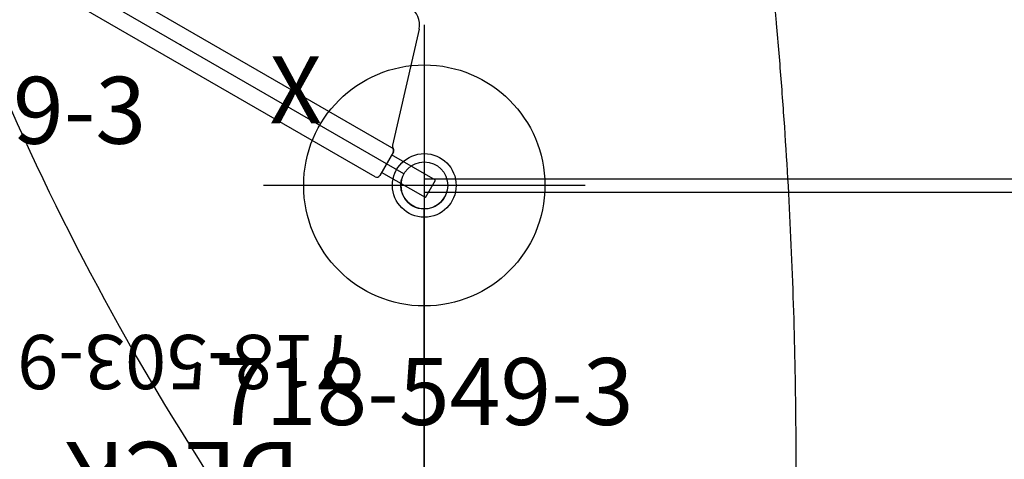
# Model space of a CAD drawing. Extents: x 5110 to 5445, y -5467 to -5219.
# Drawn here: x 5248 to 5322, y -5347 to -5314 of the extents above; entities that cross this region are included whole.
import ezdxf
from ezdxf.enums import TextEntityAlignment as Align

# ---------------------------------------------------------------- set-up
doc = ezdxf.new("R2010")
doc.units = 0
doc.header["$MEASUREMENT"] = 0
doc.linetypes.add('CENTER', pattern=[0.6, 0.375, -0.075, 0.075, -0.075])
doc.layers.get('0').update_dxf_attribs({"color": 5, "linetype": 'CONTINUOUS'})
for name, color, linetype in [('2DPOST', 7, 'CONTINUOUS'), ('PARTNO', 7, 'CONTINUOUS'), ('PHASE-1', 6, 'CONTINUOUS'), ('TXT', 7, 'CENTER')]:
    doc.layers.add(name, color=color, linetype=linetype)
doc.layers.add('Ft', color=1, linetype='CONTINUOUS', plot=False)
doc.layers.add('Node', color=7, linetype='CONTINUOUS', plot=False)
doc.styles.add('ROMANS', font='ROMANS.SHX', dxfattribs={"height": 5})
doc.styles.add('SIMPLEX', font='simplex.shx')

# ---------------------------------------------------------------- blocks, each defined once
blk = doc.blocks.new('PARTNO')
at = {"layer": 'TXT', "style": 'ROMANS'}
blk.add_attdef('PARTNO', text='', height=5, dxfattribs=at).set_placement((0, 0), align=Align.CENTER)
blk = doc.blocks.new('28503900')
for p, q in [((0, -19.25), (0, 19.25)), ((1.516, -21.875), (34.858, -41.125))]:
    blk.add_line(p, q)
blk.add_arc((0, -21), 1.75, 330, 90)
at = {"layer": 'Node'}
for p in [(0, -21), (18.187, -31.5)]:
    blk.add_point(p, dxfattribs=at)
at = {"layer": 'PARTNO'}
ref = blk.add_blockref('PARTNO', (17.721, -9.835), dxfattribs=dict(at, xscale=0.81, yscale=0.81, zscale=0.81))
ref.add_attrib('PARTNO', '718-503-9', dxfattribs={"height": 4.05, "style": 'SIMPLEX'}).set_placement((17.721, -9.835), align=Align.CENTER)
at = {"layer": 'TXT', "style": 'SIMPLEX'}
blk.add_text('DECK', height=5, dxfattribs=at).set_placement((18.018, 0.005), align=Align.MIDDLE)
at = {"layer": 'TXT', "style": 'SIMPLEX', "flags": 8}
blk.add_attdef('HT', text='', height=5, dxfattribs=at).set_placement((18.018, 7.325), align=Align.MIDDLE)
blk = doc.blocks.new('28549300')
at = {"layer": '2DPOST'}
for radius in [2.375, 1.75]:
    blk.add_circle((0, 0), radius, dxfattribs=at)
at = {"layer": 'Ft'}
for p, q in [((0, 12), (0, -12)), ((12, 0), (-12, 0))]:
    blk.add_line(p, q, dxfattribs=at)
blk.add_circle((0, 0), 9, dxfattribs=at)
at = {"layer": 'Node'}
blk.add_point((0, 0), dxfattribs=at)
ref = blk.add_blockref('PARTNO', (0, -17.887), dxfattribs=at)
ref.add_attrib('PARTNO', '718-549-3', dxfattribs={"color": 0, "height": 5, "style": 'SIMPLEX'}).set_placement((0, -17.887), align=Align.CENTER)
at = {"layer": 'Ft', "style": 'SIMPLEX'}
blk.add_text('106"', height=5, dxfattribs=at).set_placement((8.247, 15.233), align=Align.MIDDLE)
blk.add_text('X', height=5, dxfattribs=at).set_placement((-11.548, 4.64))
blk = doc.blocks.new('28787030')
for p, q in [((-1.268, -17.5), (-1.268, 17.5)), ((1.232, -17.5), (1.232, 17.5)), ((9.923, -14.826), (1.409, -17.446)), ((1.018, -17.75), (-1.018, -17.75)), ((-0.75, -21.523), (-0.75, -17.75)), ((0.75, -21.523), (0.75, -17.75)), ((-0.75, -21.523), (0.75, -21.523))]:
    blk.add_line(p, q)
for centre, radius, start, end in [((9.482, -13.392), 1.5, 287.10273, 0), ((-1.018, -17.5), 0.25, 180, 270), ((0.982, -17.5), 0.25, 270.00049, 0), ((1.018, -17.5), 0.25, 270, 338.32833), ((1.482, -17.685), 0.25, 107.10273, 158.32833)]:
    blk.add_arc(centre, radius, start, end)
at = {"layer": 'Node'}
blk.add_point((0, 0), dxfattribs=at)
blk = doc.blocks.new('28970900')
for p, q in [((0, 21.5), (72, 21.5)), ((0, 21.5), (0, 20.5)), ((72, 21.5), (72, 20.5)), ((0, 20.5), (72, 20.5)), ((0, -19.25), (0, 19.25)), ((72, 19.245), (72, -19.25)), ((72, -20.5), (0, -20.5)), ((0, -20.5), (0, -21.5)), ((72, -20.5), (72, -21.5)), ((72, -21.5), (0, -21.5))]:
    blk.add_line(p, q)
for centre, start, end in [((0, 21), 270, 343.39845), ((72.1, 20.993), 196.34892, 266.72403), ((0, -21), 16.60155, 90), ((72, -21), 90, 163.39845)]:
    blk.add_arc(centre, 1.75, start, end)
at = {"layer": 'Node'}
for p in [(0, 0), (72, -0.002)]:
    blk.add_point(p, dxfattribs=at)
at = {"layer": 'PARTNO'}
ref = blk.add_blockref('PARTNO', (36, -38.464), dxfattribs=at)
ref.add_attrib('PARTNO', '718-970-9', dxfattribs={"height": 5, "style": 'SIMPLEX'}).set_placement((36, -38.464), align=Align.CENTER)
at = {"layer": 'TXT', "style": 'SIMPLEX'}
blk.add_text('ARCH BRIDGE', height=5, dxfattribs=at).set_placement((36, -27.338), align=Align.MIDDLE)
blk = doc.blocks.new('28672000')
blk.add_arc((223.914, 128.394), 199.107, 199.36485, 220.17501)
blk = doc.blocks.new('2866912P')
blk.add_open_spline([(-44.251, -0.007), (-44.251, 5.88), (-44.389, 11.77), (-44.805, 20.597), (-44.979, 23.539), (-45.291, 27.948), (-45.403, 29.417), (-45.585, 31.621), (-45.68, 32.722), (-45.795, 34.006), (-45.855, 34.648), (-45.885, 34.969), (-45.9, 35.13), (-45.907, 35.21), (-45.91, 35.245), (-45.913, 35.268), (-45.914, 35.279), (-46.191, 38.212), (-46.501, 41.133), (-47.019, 45.509), (-47.2, 46.966), (-47.485, 49.152), (-47.63, 50.245), (-47.805, 51.519), (-47.895, 52.156), (-47.939, 52.474), (-47.962, 52.634), (-47.973, 52.713), (-47.978, 52.747), (-47.981, 52.77), (-47.983, 52.782), (-48.808, 58.583), (-49.767, 64.361), (-50.863, 70.121)], degree=3, knots=[0.5, 0.5, 0.5, 0.5, 0.625, 0.625, 0.6875, 0.6875, 0.71875, 0.71875, 0.734375, 0.7421875, 0.7460938, 0.7480469, 0.7490234, 0.7495117, 0.7497559, 0.7497559, 0.75, 0.75, 0.8125, 0.8125, 0.84375, 0.84375, 0.859375, 0.8671875, 0.8710937, 0.8730469, 0.8740234, 0.8745117, 0.8747559, 0.8747559, 0.875, 0.875, 1, 1, 1, 1])

msp = doc.modelspace()

# ---------------------------------------------------------------- block references
at = {"layer": 'PHASE-1'}
for name, p, rotation in [('28787030', (5260.276, -5315.954, 36), 59.99999999999999), ('28503900', (5278.462, -5347.454, 36), 180)]:
    msp.add_blockref(name, p, dxfattribs=dict(at, rotation=rotation))
for name, p in [('2866912P', (5350.462, -5347.457, 36)), ('28549300', (5242.089, -5305.454)), ('28672000', (5205.716, -5368.454, 39)), ('28549300', (5278.462, -5326.454)), ('28970900', (5278.462, -5347.454, 36))]:
    msp.add_blockref(name, p, dxfattribs=at)

doc.saveas('drawing.dxf')
